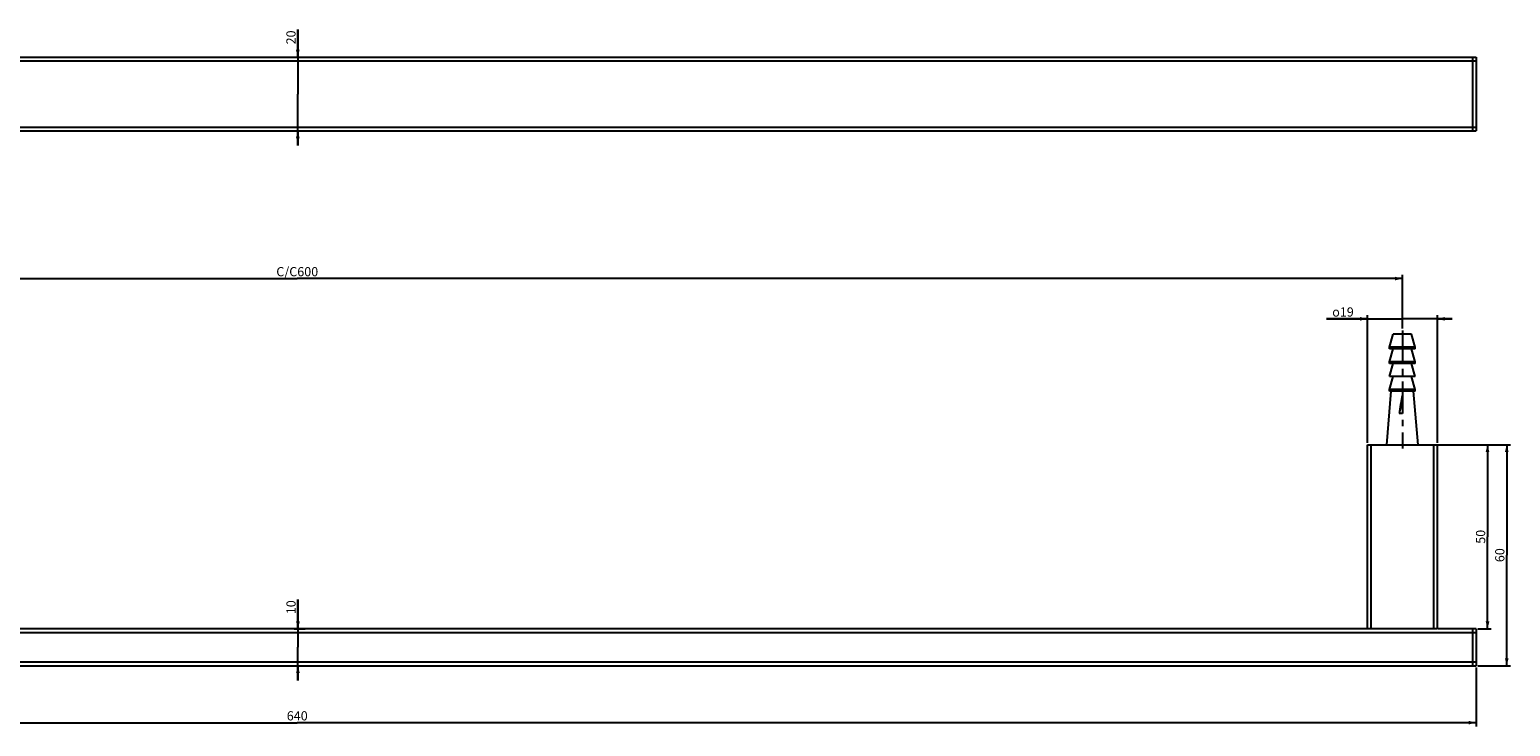
# Model space of a CAD drawing. Units: millimetres. Extents: x -526 to 814, y 7 to 528.
# Drawn here: x 412 to 814, y 305 to 494 of the extents above; entities that cross this region are included whole.
import ezdxf

# ---------------------------------------------------------------- set-up
doc = ezdxf.new("R2010")
doc.units = ezdxf.units.MM
doc.header["$LTSCALE"] = 23.1
doc.linetypes.add('CENTER', pattern=[0.6, 0.375, -0.075, 0.075, -0.075])
doc.layers.get('0').update_dxf_attribs({"linetype": 'CONTINUOUS'})
doc.layers.add('02___PRT_ALL_AXES', color=7, linetype='CONTINUOUS')
doc.styles.get("Standard").update_dxf_attribs({"font": 'txt', "width": 0.8})
doc.styles.add('TEXTSTYLE_1', font='gdt', dxfattribs={"width": 0.8})
doc.dimstyles.new('DIMSTYLE_1', dxfattribs={"dimtxt": 2.5, "dimasz": 2, "dimexe": 1, "dimexo": 0.5, "dimtad": 1, "dimdsep": 46, "dimtxsty": 'Standard', "dimblk": '_FILLED', "dimblk1": '_FILLED', "dimblk2": '_FILLED', "dimcen": 0.09, "dimclrt": 5, "dimazin": 2, "dimtp": 0.01, "dimtm": 0.01, "dimtfac": 1, "dimtofl": 0, "dimtmove": 0, "dimatfit": 3, "dimldrblk": '_FILLED', "dimfxl": 0, "dimtolj": 1, "dimarcsym": 0})

# ---------------------------------------------------------------- blocks, each defined once
blk = doc.blocks.new('_FILLED')
at = {"color": 0, "linetype": 'ByBlock'}
blk.add_solid([(0, 0), (-1, 0.25), (-1, -0.25)], dxfattribs=at)
blk = doc.blocks.new('*D1')
at = {"color": 2, "linetype": 'Continuous'}
for p, q in [((184.84, 412.59), (184.84, 427.19)), ((184.84, 426.19), (484.84, 426.19)), ((784.84, 426.19), (484.84, 426.19)), ((784.84, 412.59), (784.84, 427.19))]:
    blk.add_line(p, q, dxfattribs=at)
at = {"color": 2, "linetype": 'Continuous', "xscale": 2, "yscale": 2, "zscale": 2, "rotation": 180}
blk.add_blockref('_FILLED', (184.84, 426.19), dxfattribs=at)
at = {"color": 2, "linetype": 'Continuous', "xscale": 2, "yscale": 2, "zscale": 2}
blk.add_blockref('_FILLED', (784.84, 426.19), dxfattribs=at)
at = {"color": 5, "linetype": 'Continuous', "insert": (484.84, 429.31), "char_height": 2.5, "width": 12, "attachment_point": 2, "line_spacing_factor": 0.9}
blk.add_mtext('C/C600', dxfattribs=at)
blk = doc.blocks.new('*D4')
at = {"color": 2, "linetype": 'Continuous'}
for p, q in [((164.84, 320.59), (164.84, 304.61)), ((804.84, 320.59), (804.84, 304.61)), ((164.84, 305.61), (484.84, 305.61)), ((804.84, 305.61), (484.84, 305.61))]:
    blk.add_line(p, q, dxfattribs=at)
at = {"color": 2, "linetype": 'Continuous', "xscale": 2, "yscale": 2, "zscale": 2, "rotation": 180}
blk.add_blockref('_FILLED', (164.84, 305.61), dxfattribs=at)
at = {"color": 2, "linetype": 'Continuous', "xscale": 2, "yscale": 2, "zscale": 2}
blk.add_blockref('_FILLED', (804.84, 305.61), dxfattribs=at)
at = {"color": 5, "linetype": 'Continuous', "insert": (484.84, 308.73), "char_height": 2.5, "width": 6, "attachment_point": 2, "line_spacing_factor": 0.9}
blk.add_mtext('640', dxfattribs=at)
blk = doc.blocks.new('*D5')
at = {"color": 2, "linetype": 'Continuous'}
for p, q in [((485.03, 331.09), (485.03, 339.06)), ((485.03, 339.06), (485.03, 326.09)), ((484.03, 331.09), (486.96, 331.09)), ((485.03, 317.09), (485.03, 326.09)), ((484.03, 321.09), (488.69, 321.09)), ((485.03, 321.09), (485.03, 317.09))]:
    blk.add_line(p, q, dxfattribs=at)
at = {"color": 2, "linetype": 'Continuous', "xscale": 2, "yscale": 2, "zscale": 2}
for p, rotation in [((485.03, 331.09), 270), ((485.03, 321.09), 90)]:
    blk.add_blockref('_FILLED', p, dxfattribs=dict(at, rotation=rotation))
at = {"color": 5, "linetype": 'Continuous', "insert": (481.9, 335.06), "char_height": 2.5, "width": 4, "attachment_point": 1, "rotation": 90, "line_spacing_factor": 0.9}
blk.add_mtext('10', dxfattribs=at)
blk = doc.blocks.new('*D6')
at = {"color": 2, "linetype": 'Continuous'}
for p, q in [((485, 486.3), (485, 493.78)), ((485, 493.78), (485, 476.3)), ((484, 486.3), (487.19, 486.3)), ((485, 462.3), (485, 476.3)), ((484, 466.3), (488.88, 466.3)), ((485, 466.3), (485, 462.3))]:
    blk.add_line(p, q, dxfattribs=at)
at = {"color": 2, "linetype": 'Continuous', "xscale": 2, "yscale": 2, "zscale": 2}
for p, rotation in [((485, 486.3), 270), ((485, 466.3), 90)]:
    blk.add_blockref('_FILLED', p, dxfattribs=dict(at, rotation=rotation))
at = {"color": 5, "linetype": 'Continuous', "insert": (481.88, 489.78), "char_height": 2.5, "width": 4, "attachment_point": 1, "rotation": 90, "line_spacing_factor": 0.9}
blk.add_mtext('20', dxfattribs=at)
blk = doc.blocks.new('*D8')
at = {"color": 2, "linetype": 'Continuous'}
for p, q in [((775.34, 415.25), (764.21, 415.25)), ((764.21, 415.25), (784.84, 415.25)), ((775.34, 381.59), (775.34, 416.25)), ((798.34, 415.25), (784.84, 415.25)), ((794.34, 381.59), (794.34, 416.25)), ((794.34, 415.25), (798.34, 415.25))]:
    blk.add_line(p, q, dxfattribs=at)
at = {"color": 2, "linetype": 'Continuous', "xscale": 2, "yscale": 2, "zscale": 2}
blk.add_blockref('_FILLED', (775.34, 415.25), dxfattribs=at)
at = {"color": 2, "linetype": 'Continuous', "xscale": 2, "yscale": 2, "zscale": 2, "rotation": 180}
blk.add_blockref('_FILLED', (794.34, 415.25), dxfattribs=at)
at = {"color": 5, "linetype": 'Continuous', "insert": (771.65, 418.37), "char_height": 2.5, "width": 7.4375, "attachment_point": 3, "line_spacing_factor": 0.9, "style": 'TEXTSTYLE_1'}
blk.add_mtext('{\\fgdt;o}\\ftxt;19', dxfattribs=at)
blk = doc.blocks.new('*D9')
at = {"color": 2, "linetype": 'Continuous'}
for p, q in [((794.84, 381.09), (808.96, 381.09)), ((807.96, 381.09), (807.96, 356.09)), ((807.96, 331.09), (807.96, 356.09)), ((805.34, 331.09), (808.96, 331.09))]:
    blk.add_line(p, q, dxfattribs=at)
at = {"color": 2, "linetype": 'Continuous', "xscale": 2, "yscale": 2, "zscale": 2}
for p, rotation in [((807.96, 381.09), 90), ((807.96, 331.09), 270)]:
    blk.add_blockref('_FILLED', p, dxfattribs=dict(at, rotation=rotation))
at = {"color": 5, "linetype": 'Continuous', "insert": (804.83, 356.09), "char_height": 2.5, "width": 4, "attachment_point": 2, "rotation": 90, "line_spacing_factor": 0.9}
blk.add_mtext('50', dxfattribs=at)
blk = doc.blocks.new('*D10')
at = {"color": 2, "linetype": 'Continuous'}
for p, q in [((793.84, 381.09), (814.17, 381.09)), ((813.17, 381.09), (813.17, 351.09)), ((813.17, 321.09), (813.17, 351.09)), ((805.34, 321.09), (814.17, 321.09))]:
    blk.add_line(p, q, dxfattribs=at)
at = {"color": 2, "linetype": 'Continuous', "xscale": 2, "yscale": 2, "zscale": 2}
for p, rotation in [((813.17, 381.09), 90), ((813.17, 321.09), 270)]:
    blk.add_blockref('_FILLED', p, dxfattribs=dict(at, rotation=rotation))
at = {"color": 5, "linetype": 'Continuous', "insert": (810.04, 351.09), "char_height": 2.5, "width": 4, "attachment_point": 2, "rotation": 90, "line_spacing_factor": 0.9}
blk.add_mtext('60', dxfattribs=at)

msp = doc.modelspace()

# ---------------------------------------------------------------- linework, layer by layer
at = {"color": 7, "linetype": 'Continuous'}
for p, q in [((164.845, 486.295), (804.845, 486.295)), ((164.845, 485.295), (804.845, 485.295)), ((803.845, 486.295), (803.845, 466.295)), ((804.845, 486.295), (804.845, 466.295)), ((164.845, 467.295), (804.845, 467.295)), ((164.845, 466.295), (804.845, 466.295)), ((784.845, 389.589), (783.97, 389.589)), ((775.345, 381.089), (794.345, 381.089)), ((775.345, 331.089), (775.345, 381.089)), ((776.345, 331.089), (776.345, 381.089)), ((793.345, 331.089), (793.345, 381.089)), ((794.345, 331.089), (794.345, 381.089)), ((164.845, 330.089), (804.845, 330.089)), ((794.211, 331.089), (194.345, 331.089)), ((804.845, 331.089), (794.345, 331.089)), ((803.845, 331.089), (803.845, 321.089)), ((804.845, 331.089), (804.845, 321.089)), ((164.845, 322.089), (804.845, 322.089)), ((164.845, 321.089), (804.845, 321.089))]:
    msp.add_line(p, q, dxfattribs=at)
for centre, radius, start, end in [((2445.755, 409.981), 1661.035, 180.535678, 180.703427), ((1193.881, 396.444), 409.094, 180.279, 180.96011)]:
    msp.add_arc(centre, radius, start, end, dxfattribs=at)
msp.add_open_spline([(784.792, 394.451), (784.783, 394.401), (784.763, 394.3), (784.725, 394.099), (784.68, 393.846), (784.628, 393.542), (784.56, 393.137), (784.476, 392.631), (784.375, 392.022), (784.274, 391.414), (784.14, 390.603), (784.038, 389.994), (783.97, 389.589)], degree=3, knots=[0, 0, 0, 0, 0.0312115, 0.0624269, 0.1248667, 0.1873177, 0.2497792, 0.3747322, 0.4997225, 0.6247472, 0.7498035, 1, 1, 1, 1], dxfattribs=at)
at = {"layer": '02___PRT_ALL_AXES', "color": 7, "linetype": 'Continuous'}
for p, q in [((781.345, 407.589), (782.345, 411.089)), ((787.345, 411.089), (782.345, 411.089)), ((788.345, 407.589), (787.345, 411.089)), ((788.345, 407.589), (781.345, 407.589)), ((781.345, 407.089), (781.345, 407.589)), ((788.345, 407.089), (781.345, 407.089)), ((781.345, 403.589), (782.345, 407.089)), ((788.345, 403.589), (787.345, 407.089)), ((788.345, 407.089), (788.345, 407.589)), ((788.345, 403.589), (781.345, 403.589)), ((781.345, 403.089), (781.345, 403.589)), ((788.345, 403.089), (781.345, 403.089)), ((781.345, 399.589), (782.345, 403.089)), ((788.345, 399.589), (787.345, 403.089)), ((788.345, 403.089), (788.345, 403.589)), ((788.345, 399.589), (781.345, 399.589)), ((781.345, 396.089), (782.345, 399.589)), ((788.345, 396.089), (787.345, 399.589)), ((780.595, 381.089), (781.845, 395.589)), ((788.345, 396.089), (781.345, 396.089)), ((781.345, 395.589), (781.345, 396.089)), ((788.345, 395.589), (781.345, 395.589)), ((789.095, 381.089), (787.845, 395.589)), ((788.345, 395.589), (788.345, 396.089))]:
    msp.add_line(p, q, dxfattribs=at)
at = {"layer": '02___PRT_ALL_AXES', "color": 7, "linetype": 'CENTER'}
msp.add_line((784.845, 412.089), (784.845, 380.089), dxfattribs=at)

# ---------------------------------------------------------------- dimensions: what is measured, and where the dimension line sits
at = {"color": 2, "linetype": 'Continuous'}
for base, p1, p2, angle, picture, middle in [((485.004, 486.295), (489.378, 466.295), (487.695, 486.295), 90, '*D6', (485.004, 491.784)), ((813.166, 321.089), (793.345, 381.089), (804.845, 321.089), 270, '*D10', (813.166, 351.089)), ((807.958, 331.089), (794.345, 381.089), (804.845, 331.089), 270, '*D9', (807.958, 356.089)), ((485.028, 331.089), (489.187, 321.089), (487.464, 331.089), 90, '*D5', (485.028, 337.311))]:
    dim = msp.add_linear_dim(base=base, p1=p1, p2=p2, angle=angle, dimstyle='DIMSTYLE_1', dxfattribs=at)
    dim.commit()
    dim.dimension.update_dxf_attribs({"geometry": picture, "text_midpoint": middle, "dimtype": 160})
dim = msp.add_linear_dim(base=(784.845, 426.187), p1=(184.845, 412.089), p2=(784.845, 412.089), text='C/C<>', dimstyle='DIMSTYLE_1', dxfattribs=at)
dim.commit()
dim.dimension.update_dxf_attribs({"geometry": '*D1', "text_midpoint": (484.845, 426.187), "dimtype": 160})
dim = msp.add_linear_dim(base=(775.345, 415.248), p1=(794.345, 381.089), p2=(775.345, 381.089), angle=180, text='{\\fgdt;o}<>', dimstyle='DIMSTYLE_1', dxfattribs=at)
dim.commit()
dim.dimension.update_dxf_attribs({"geometry": '*D8', "text_midpoint": (767.929, 415.248), "dimtype": 160})
dim = msp.add_linear_dim(base=(804.845, 305.607), p1=(164.845, 321.089), p2=(804.845, 321.089), dimstyle='DIMSTYLE_1', dxfattribs=at)
dim.commit()
dim.dimension.update_dxf_attribs({"geometry": '*D4', "text_midpoint": (484.845, 305.607), "dimtype": 160})

doc.saveas('drawing.dxf')
